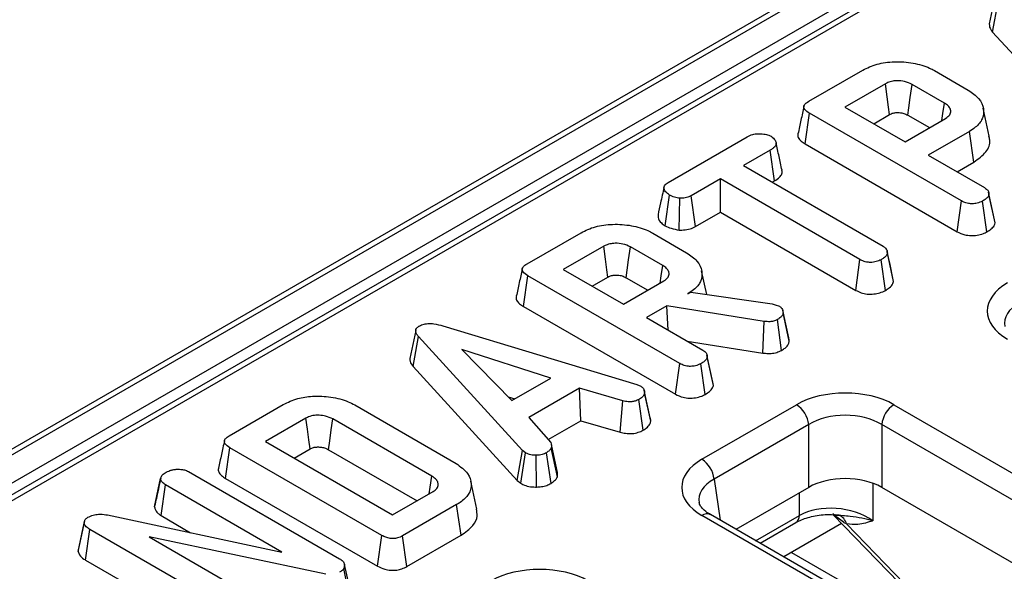
# Model space of a CAD drawing. Units: millimetres. Extents: x 40 to 2075, y -24 to 1455.
# Drawn here: x 1391 to 1448, y 655 to 686 of the extents above; entities that cross this region are included whole.
import ezdxf

# ---------------------------------------------------------------- set-up
doc = ezdxf.new("R2010")
doc.units = ezdxf.units.MM
doc.header["$LTSCALE"] = 5
doc.linetypes.add('SLD-Solid', pattern=[0])

msp = doc.modelspace()

# ---------------------------------------------------------------- linework, layer by layer
at = {"color": 7, "linetype": 'SLD-Solid', "lineweight": 25}
for p, q in [((1960.634, 990.789), (1254.234, 583.094)), ((1254.734, 583.045), (1961.133, 990.74)), ((1961.841, 989.515), (1255.441, 581.82)), ((1605.954, 783.432), (1258.547, 582.927)), ((1606.454, 783.382), (1259.047, 582.878)), ((1447.037, 685.748), (1447.353, 687.472)), ((1447.037, 685.748), (1453.067, 679.151)), ((1436.401, 681.74), (1439.524, 683.542)), ((1443.671, 683.516), (1445.632, 682.384)), ((1440.839, 682.757), (1438.497, 681.406)), ((1444.25, 681.637), (1442.377, 682.718)), ((1438.497, 681.406), (1441.976, 679.398)), ((1446.847, 679.726), (1446.497, 681.335)), ((1436.192, 679.271), (1436.445, 681.046)), ((1445.232, 675.975), (1436.445, 681.046)), ((1440.162, 680.445), (1441.081, 680.976)), ((1441.976, 679.398), (1444.317, 680.749)), ((1442.132, 680.938), (1443.388, 680.214)), ((1428.266, 677.045), (1432.836, 679.682)), ((1445.694, 680), (1443.313, 678.626)), ((1445.947, 678.225), (1445.694, 680)), ((1436.192, 679.271), (1444.986, 674.195)), ((1434.176, 678.911), (1432.625, 678.016)), ((1434.429, 677.137), (1434.176, 678.911)), ((1443.313, 678.626), (1446.574, 676.744)), ((1432.625, 678.016), (1440.704, 673.354)), ((1444.978, 677.666), (1445.947, 678.225)), ((1431.287, 677.244), (1429.602, 676.272)), ((1439.366, 672.582), (1431.287, 677.244)), ((1431.287, 675.323), (1431.287, 677.244)), ((1434.289, 677.056), (1434.429, 677.137)), ((1428.093, 674.541), (1428.344, 676.318)), ((1428.908, 674.291), (1428.948, 676.128)), ((1429.845, 674.491), (1429.602, 676.272)), ((1447.179, 674.71), (1446.825, 676.351)), ((1444.986, 674.195), (1445.232, 675.975)), ((1446.705, 674.184), (1446.457, 675.963)), ((1429.845, 674.491), (1431.287, 675.323)), ((1431.287, 675.323), (1439.12, 670.802)), ((1447.179, 674.71), (1447.146, 674.884)), ((1420.107, 672.336), (1423.23, 674.138)), ((1427.377, 674.112), (1429.337, 672.98)), ((1424.545, 673.353), (1422.203, 672.002)), ((1427.956, 672.233), (1426.083, 673.314)), ((1440.939, 673.05), (1440.929, 673.095)), ((1441.304, 671.319), (1440.95, 672.96)), ((1439.12, 670.802), (1439.366, 672.582)), ((1440.832, 670.795), (1440.584, 672.573)), ((1419.898, 669.867), (1420.151, 671.642)), ((1428.938, 666.571), (1420.151, 671.642)), ((1422.203, 672.002), (1425.682, 669.994)), ((1423.868, 671.041), (1424.787, 671.572)), ((1425.838, 671.534), (1427.094, 670.81)), ((1430.5, 670.565), (1430.203, 671.93)), ((1425.682, 669.994), (1428.023, 671.345)), ((1429.398, 670.595), (1429.578, 670.699)), ((1429.578, 670.699), (1434.287, 670.015)), ((1419.898, 669.867), (1428.692, 664.791)), ((1428.192, 669.899), (1427.019, 669.222)), ((1433.827, 669.006), (1428.192, 669.899)), ((1428.27, 668.5), (1428.192, 669.899)), ((1434.287, 670.015), (1434.463, 669.967)), ((1434.463, 669.967), (1434.709, 669.88)), ((1435.272, 667.869), (1434.918, 669.508)), ((1415.242, 668.741), (1426.458, 665.349)), ((1427.019, 669.222), (1430.28, 667.34)), ((1433.748, 667.174), (1433.827, 669.006)), ((1434.832, 667.331), (1434.586, 669.111)), ((1413.513, 666.4), (1413.829, 668.124)), ((1419.844, 661.542), (1413.829, 668.124)), ((1429.364, 667.869), (1433.748, 667.174)), ((1421.475, 665.713), (1416.341, 667.383)), ((1416.341, 667.383), (1419.234, 664.42)), ((1428.692, 664.791), (1428.938, 666.571)), ((1430.411, 664.78), (1430.163, 666.559)), ((1430.885, 665.306), (1430.531, 666.947)), ((1413.513, 666.4), (1419.543, 659.802)), ((1419.234, 664.42), (1421.475, 665.713)), ((1426.458, 665.349), (1426.686, 665.261)), ((1430.885, 665.306), (1430.852, 665.48)), ((1423.149, 665.135), (1420.218, 663.444)), ((1425.639, 664.41), (1423.149, 665.135)), ((1423.218, 663.254), (1423.149, 665.135)), ((1427.261, 663.233), (1426.907, 664.875)), ((1402.876, 662.391), (1405.999, 664.194)), ((1410.136, 664.173), (1415.997, 660.791)), ((1419.012, 664.647), (1419.406, 664.519)), ((1425.499, 662.59), (1425.639, 664.41)), ((1426.822, 662.709), (1426.577, 664.489)), ((1430.222, 661.027), (1435.693, 664.184)), ((1441.328, 664.184), (1494.176, 633.684)), ((1407.314, 663.408), (1404.973, 662.057)), ((1414.588, 660.059), (1408.869, 663.36)), ((1420.218, 663.444), (1421.477, 662.006)), ((1421.335, 662.168), (1423.218, 663.254)), ((1423.218, 663.254), (1425.499, 662.59)), ((1436.398, 663.032), (1430.926, 659.875)), ((1436.398, 659.403), (1436.398, 663.032)), ((1493.472, 632.532), (1440.624, 663.032)), ((1440.624, 663.032), (1440.624, 659.403)), ((1404.973, 662.057), (1412.331, 657.811)), ((1421.876, 660.261), (1421.524, 661.882)), ((1402.668, 659.922), (1402.92, 661.698)), ((1411.708, 656.626), (1402.92, 661.698)), ((1406.637, 661.097), (1407.557, 661.627)), ((1408.624, 661.58), (1413.743, 658.626)), ((1419.543, 659.802), (1419.844, 661.542)), ((1419.741, 659.638), (1420.007, 661.407)), ((1420.007, 661.407), (1419.844, 661.542)), ((1421.492, 659.632), (1421.23, 661.403)), ((1421.858, 660.01), (1421.51, 661.683)), ((1420.647, 659.424), (1420.637, 661.261)), ((1400.524, 660.317), (1409.259, 655.275)), ((1398.555, 658.273), (1398.91, 659.907)), ((1398.913, 659.924), (1398.814, 659.465)), ((1402.668, 659.922), (1411.461, 654.847)), ((1417.203, 658.147), (1416.853, 659.758)), ((1419.543, 659.802), (1419.741, 659.638)), ((1398.933, 657.77), (1399.188, 659.544)), ((1405.923, 655.657), (1399.188, 659.544)), ((1412.331, 657.811), (1414.672, 659.162)), ((1436.398, 659.403), (1432.191, 656.975)), ((1492.206, 629.632), (1440.624, 659.403)), ((1416.033, 658.403), (1412.91, 656.601)), ((1416.286, 656.628), (1416.033, 658.403)), ((1394.143, 655.691), (1394.495, 657.337)), ((1395.839, 657.806), (1405.923, 655.657)), ((1398.933, 657.77), (1400.644, 656.782)), ((1483.069, 627.273), (1430.222, 657.774)), ((1483.569, 627.323), (1430.721, 657.824)), ((1433.586, 656.17), (1435.656, 657.365)), ((1438.305, 657.314), (1434.955, 655.38)), ((1437.818, 657.815), (1445.94, 649.448)), ((1394.567, 655.194), (1394.821, 656.968)), ((1403.561, 651.924), (1394.821, 656.968)), ((1438.583, 657.285), (1445.951, 649.694)), ((1408.467, 654.379), (1398.245, 656.536)), ((1398.245, 656.536), (1404.903, 652.694)), ((1411.461, 654.847), (1411.708, 656.626)), ((1413.154, 654.821), (1412.91, 656.601)), ((1413.154, 654.821), (1416.286, 656.628)), ((1394.567, 655.194), (1403.315, 650.145)), ((1409.547, 654.942), (1409.503, 654.71)), ((1409.849, 653.026), (1409.503, 654.71)), ((1409.904, 653.318), (1409.547, 654.942))]:
    msp.add_line(p, q, dxfattribs=at)
at = {"color": 8, "linetype": 'SLD-Solid', "lineweight": 25}
for p, q in [((1430.926, 659.875), (1431.286, 657.498)), ((1440.099, 659.645), (1440.099, 657.475)), ((1435.862, 657.781), (1435.862, 659.094)), ((1433.329, 656.319), (1435.862, 657.781)), ((1435.411, 655.644), (1445.675, 649.72))]:
    msp.add_line(p, q, dxfattribs=at)
at = {"color": 7, "linetype": 'SLD-Solid', "lineweight": 25, "flags": 128}
for points in [[(1447.193, 687.835), (1447.018, 687.025), (1446.842, 686.216)], [(1441.081, 680.976), (1441.023, 681.402), (1440.941, 682.007), (1440.839, 682.757)], [(1442.132, 680.938), (1442.191, 681.364), (1442.274, 681.968), (1442.377, 682.718)], [(1444.106, 680.628), (1444.165, 681.043), (1444.25, 681.637)], [(1447.15, 674.884), (1446.977, 675.682), (1446.803, 676.48)], [(1424.787, 671.572), (1424.729, 671.998), (1424.647, 672.603), (1424.545, 673.353)], [(1425.838, 671.534), (1425.897, 671.96), (1425.98, 672.564), (1426.083, 673.314)], [(1441.275, 671.5), (1441.102, 672.298), (1440.943, 673.031)], [(1427.812, 671.224), (1427.871, 671.639), (1427.956, 672.233)], [(1435.241, 668.052), (1435.068, 668.849), (1434.895, 669.646)], [(1413.669, 668.486), (1413.493, 667.677), (1413.317, 666.867)], [(1430.856, 665.48), (1430.683, 666.278), (1430.509, 667.076)], [(1427.233, 663.425), (1427.06, 664.223), (1426.887, 665.021)], [(1407.557, 661.627), (1407.486, 662.149), (1407.4, 662.779), (1407.314, 663.408)], [(1408.624, 661.58), (1408.696, 662.102), (1408.783, 662.731), (1408.869, 663.36)], [(1414.441, 659.029), (1414.497, 659.417), (1414.588, 660.059)], [(1394.504, 657.464), (1394.33, 656.664), (1394.156, 655.864)]]:
    msp.add_lwpolyline(points, dxfattribs=at)
at = {"color": 7, "linetype": 'SLD-Solid', "lineweight": 25}
for centre, start, end in [((1434.852, 662.879), 5.6859, 57.2026), ((1442.17, 662.879), 122.7974, 174.3141), ((1429.38, 659.721), 5.6859, 57.2026)]:
    msp.add_arc(centre, 1.554, start, end, dxfattribs=at)
at = {"color": 8, "linetype": 'SLD-Solid', "lineweight": 25}
for centre, radius, start, end in [((1430.512, 657.387), 0.484, 64.4139, 126.8879), ((1435.387, 657.757), 0.475, 304.3917, 2.84), ((1437.868, 657.115), 0.735, 13.4002, 68.5476)]:
    msp.add_arc(centre, radius, start, end, dxfattribs=at)
at = {"color": 7, "linetype": 'SLD-Solid', "lineweight": 25}
for centre, major_axis, ratio, start_param, end_param in [((1450.76, 669.603), (4.031, 0), 0.572778, 2.359993, 3.923193), ((1438.511, 662.533), (4, 0), 0.581546, 0.789196, 2.352396), ((1438.511, 661.717), (3, 0), 0.617894, 0.789196, 2.352396), ((1433.082, 659.4), (4.031, 0), 0.572778, 2.359993, 3.923193), ((1438.511, 658.165), (3, 0), 0.581546, 0.789196, 2.352396), ((1437.981, 656.285), (2.992, -0.357), 0.626572, 0.861426, 2.429483), ((1420.833, 652.331), (4, 0), 0.581546, 0.789196, 2.352396)]:
    msp.add_ellipse(centre, major_axis=major_axis, ratio=ratio, start_param=start_param, end_param=end_param, dxfattribs=at)
at = {"color": 8, "linetype": 'SLD-Solid', "lineweight": 25}
for centre in [(1450.76, 668.786), (1433.082, 658.584)]:
    msp.add_ellipse(centre, major_axis=(3.037, -0.148), ratio=0.568996, start_param=2.387779, end_param=3.27448, dxfattribs=at)
at = {"color": 7, "linetype": 'SLD-Solid', "lineweight": 25}
for points, knots in [([(1446.846, 686.216), (1446.846, 686.155), (1446.845, 685.992), (1446.963, 685.842), (1447.037, 685.748)], [0, 0, 0, 0, 0.373252, 1, 1, 1, 1]), ([(1439.524, 683.542), (1439.786, 683.671), (1440.313, 683.929), (1441.374, 684.061), (1442.445, 683.982), (1443.227, 683.757), (1443.58, 683.565), (1443.671, 683.516)], [0, 0, 0, 0, 0.221599, 0.445841, 0.683693, 0.918335, 1, 1, 1, 1]), ([(1442.377, 682.718), (1442.241, 682.782), (1441.984, 682.904), (1441.537, 682.941), (1441.175, 682.899), (1440.964, 682.823), (1440.863, 682.77), (1440.839, 682.757)], [0, 0, 0, 0, 0.303354, 0.573256, 0.758097, 0.942629, 1, 1, 1, 1]), ([(1445.632, 682.384), (1445.855, 682.229), (1446.302, 681.917), (1446.549, 681.319), (1446.505, 680.733), (1446.145, 680.285), (1445.814, 680.076), (1445.694, 680)], [0, 0, 0, 0, 0.226727, 0.455021, 0.678661, 0.883989, 1, 1, 1, 1]), ([(1436.124, 681.445), (1436.066, 681.18), (1435.95, 680.649), (1435.836, 680.123), (1435.779, 679.86)], [0, 0, 0, 0, 0.49998, 1, 1, 1, 1]), ([(1436.445, 681.046), (1436.337, 681.117), (1436.183, 681.219), (1436.107, 681.392), (1436.142, 681.528), (1436.251, 681.646), (1436.357, 681.712), (1436.401, 681.74)], [0, 0, 0, 0, 0.349069, 0.503971, 0.660003, 0.857463, 1, 1, 1, 1]), ([(1444.317, 680.749), (1444.409, 680.818), (1444.584, 680.947), (1444.637, 681.183), (1444.56, 681.39), (1444.412, 681.539), (1444.292, 681.612), (1444.25, 681.637)], [0, 0, 0, 0, 0.258476, 0.489802, 0.694225, 0.893079, 1, 1, 1, 1]), ([(1441.081, 680.976), (1441.147, 681.008), (1441.265, 681.066), (1441.517, 681.1), (1441.733, 681.083), (1441.956, 681.03), (1442.062, 680.975), (1442.132, 680.938)], [0, 0, 0, 0, 0.215031, 0.389354, 0.64163, 0.758908, 1, 1, 1, 1]), ([(1432.836, 679.682), (1432.94, 679.734), (1433.116, 679.822), (1433.467, 679.877), (1433.788, 679.852), (1434.062, 679.797), (1434.185, 679.737), (1434.23, 679.715)], [0, 0, 0, 0, 0.264598, 0.447208, 0.688116, 0.88539, 1, 1, 1, 1]), ([(1434.23, 679.715), (1434.315, 679.64), (1434.458, 679.515), (1434.532, 679.319), (1434.484, 679.151), (1434.349, 679.019), (1434.227, 678.943), (1434.176, 678.911)], [0, 0, 0, 0, 0.296649, 0.497958, 0.653264, 0.855987, 1, 1, 1, 1]), ([(1435.785, 679.859), (1435.781, 679.851), (1435.745, 679.782), (1435.79, 679.628), (1435.935, 679.432), (1436.109, 679.323), (1436.192, 679.271)], [0, 0, 0, 0, 0.0378814, 0.3284305, 0.678688, 1, 1, 1, 1]), ([(1445.947, 678.225), (1446.21, 678.413), (1446.72, 678.778), (1446.931, 679.342), (1446.84, 679.644), (1446.816, 679.723)], [0, 0, 0, 0, 0.438437, 0.852835, 1, 1, 1, 1]), ([(1434.855, 677.759), (1434.798, 678.022), (1434.683, 678.547), (1434.568, 679.077), (1434.51, 679.341)], [0, 0, 0, 0, 0.500018, 1, 1, 1, 1]), ([(1434.429, 677.137), (1434.529, 677.202), (1434.714, 677.322), (1434.875, 677.542), (1434.859, 677.688), (1434.852, 677.759)], [0, 0, 0, 0, 0.374684, 0.694007, 1, 1, 1, 1]), ([(1428.026, 676.759), (1427.959, 676.454), (1427.841, 675.911), (1427.73, 675.405), (1427.681, 675.184)], [0, 0, 0, 0, 0.561963, 1, 1, 1, 1]), ([(1428.344, 676.318), (1428.263, 676.379), (1428.1, 676.501), (1428.007, 676.697), (1428.045, 676.859), (1428.141, 676.965), (1428.228, 677.02), (1428.266, 677.045)], [0, 0, 0, 0, 0.283612, 0.56693, 0.722451, 0.87707, 1, 1, 1, 1]), ([(1446.574, 676.744), (1446.615, 676.717), (1446.718, 676.65), (1446.805, 676.512), (1446.818, 676.405), (1446.825, 676.351)], [0, 0, 0, 0, 0.24993, 0.622929, 1, 1, 1, 1]), ([(1428.948, 676.128), (1428.841, 676.147), (1428.676, 676.175), (1428.477, 676.246), (1428.389, 676.294), (1428.344, 676.318)], [0, 0, 0, 0, 0.479636, 0.736831, 1, 1, 1, 1]), ([(1429.602, 676.272), (1429.516, 676.231), (1429.344, 676.148), (1429.096, 676.128), (1428.966, 676.128), (1428.948, 676.128)], [0, 0, 0, 0, 0.458262, 0.922464, 1, 1, 1, 1]), ([(1446.825, 676.351), (1446.816, 676.313), (1446.792, 676.22), (1446.655, 676.087), (1446.523, 676.004), (1446.457, 675.963)], [0, 0, 0, 0, 0.251359, 0.623042, 1, 1, 1, 1]), ([(1446.457, 675.963), (1446.356, 675.916), (1446.18, 675.836), (1445.88, 675.801), (1445.607, 675.82), (1445.392, 675.887), (1445.275, 675.951), (1445.232, 675.975)], [0, 0, 0, 0, 0.278835, 0.482713, 0.647432, 0.872202, 1, 1, 1, 1]), ([(1427.688, 675.184), (1427.684, 675.126), (1427.67, 674.959), (1427.819, 674.728), (1428.017, 674.593), (1428.093, 674.541)], [0, 0, 0, 0, 0.245502, 0.712851, 1, 1, 1, 1]), ([(1423.23, 674.138), (1423.492, 674.267), (1424.019, 674.525), (1425.08, 674.657), (1426.151, 674.578), (1426.933, 674.353), (1427.286, 674.161), (1427.377, 674.112)], [0, 0, 0, 0, 0.221599, 0.445841, 0.683693, 0.918335, 1, 1, 1, 1]), ([(1428.093, 674.541), (1428.203, 674.486), (1428.441, 674.367), (1428.745, 674.318), (1428.908, 674.291)], [0, 0, 0, 0, 0.465248, 1, 1, 1, 1]), ([(1428.908, 674.291), (1428.961, 674.291), (1429.143, 674.291), (1429.457, 674.325), (1429.705, 674.417), (1429.823, 674.479), (1429.845, 674.491)], [0, 0, 0, 0, 0.15483, 0.533434, 0.912891, 1, 1, 1, 1]), ([(1446.705, 674.184), (1446.792, 674.239), (1446.968, 674.35), (1447.137, 674.532), (1447.167, 674.659), (1447.179, 674.71)], [0, 0, 0, 0, 0.368782, 0.747305, 1, 1, 1, 1]), ([(1444.986, 674.195), (1445.127, 674.128), (1445.361, 674.015), (1445.781, 673.96), (1446.154, 673.986), (1446.473, 674.066), (1446.639, 674.151), (1446.705, 674.184)], [0, 0, 0, 0, 0.282326, 0.468695, 0.654507, 0.8633, 1, 1, 1, 1]), ([(1426.083, 673.314), (1425.947, 673.378), (1425.69, 673.5), (1425.243, 673.537), (1424.881, 673.495), (1424.67, 673.419), (1424.569, 673.366), (1424.545, 673.353)], [0, 0, 0, 0, 0.303354, 0.573256, 0.758097, 0.942629, 1, 1, 1, 1]), ([(1440.704, 673.354), (1440.757, 673.316), (1440.885, 673.226), (1440.942, 673.082), (1440.948, 672.988), (1440.95, 672.96)], [0, 0, 0, 0, 0.340075, 0.804116, 1, 1, 1, 1]), ([(1429.337, 672.98), (1429.561, 672.825), (1430.008, 672.513), (1430.255, 671.915), (1430.211, 671.329), (1429.851, 670.88), (1429.518, 670.671), (1429.398, 670.595)], [0, 0, 0, 0, 0.226595, 0.454755, 0.678264, 0.883745, 1, 1, 1, 1]), ([(1440.95, 672.96), (1440.939, 672.917), (1440.911, 672.811), (1440.76, 672.683), (1440.635, 672.605), (1440.584, 672.573)], [0, 0, 0, 0, 0.289431, 0.711146, 1, 1, 1, 1]), ([(1420.151, 671.642), (1420.043, 671.713), (1419.888, 671.815), (1419.813, 671.988), (1419.848, 672.124), (1419.957, 672.242), (1420.063, 672.308), (1420.107, 672.336)], [0, 0, 0, 0, 0.349069, 0.503971, 0.660003, 0.857463, 1, 1, 1, 1]), ([(1428.023, 671.345), (1428.115, 671.414), (1428.29, 671.543), (1428.343, 671.779), (1428.266, 671.986), (1428.118, 672.135), (1427.998, 672.208), (1427.956, 672.233)], [0, 0, 0, 0, 0.258476, 0.489802, 0.694225, 0.893079, 1, 1, 1, 1]), ([(1440.584, 672.573), (1440.496, 672.532), (1440.319, 672.449), (1440.01, 672.409), (1439.713, 672.435), (1439.509, 672.503), (1439.399, 672.563), (1439.366, 672.582)], [0, 0, 0, 0, 0.247235, 0.497262, 0.666955, 0.898654, 1, 1, 1, 1]), ([(1419.83, 672.041), (1419.772, 671.776), (1419.656, 671.245), (1419.542, 670.719), (1419.485, 670.456)], [0, 0, 0, 0, 0.49998, 1, 1, 1, 1]), ([(1424.787, 671.572), (1424.853, 671.604), (1424.971, 671.662), (1425.223, 671.696), (1425.439, 671.679), (1425.662, 671.626), (1425.768, 671.571), (1425.838, 671.534)], [0, 0, 0, 0, 0.215031, 0.389354, 0.64163, 0.758908, 1, 1, 1, 1]), ([(1440.832, 670.795), (1440.909, 670.843), (1441.096, 670.96), (1441.268, 671.144), (1441.295, 671.278), (1441.304, 671.319)], [0, 0, 0, 0, 0.328801, 0.794386, 1, 1, 1, 1]), ([(1419.491, 670.455), (1419.487, 670.447), (1419.451, 670.378), (1419.496, 670.224), (1419.641, 670.028), (1419.815, 669.919), (1419.898, 669.867)], [0, 0, 0, 0, 0.037881, 0.328431, 0.678688, 1, 1, 1, 1]), ([(1439.12, 670.802), (1439.219, 670.753), (1439.413, 670.655), (1439.782, 670.576), (1440.164, 670.582), (1440.534, 670.651), (1440.731, 670.746), (1440.832, 670.795)], [0, 0, 0, 0, 0.205626, 0.402318, 0.600165, 0.795084, 1, 1, 1, 1]), ([(1434.709, 669.88), (1434.758, 669.842), (1434.85, 669.769), (1434.904, 669.637), (1434.914, 669.552), (1434.918, 669.508)], [0, 0, 0, 0, 0.352828, 0.671634, 1, 1, 1, 1]), ([(1434.918, 669.508), (1434.909, 669.463), (1434.886, 669.357), (1434.761, 669.22), (1434.638, 669.143), (1434.586, 669.111)], [0, 0, 0, 0, 0.302011, 0.709215, 1, 1, 1, 1]), ([(1413.829, 668.124), (1413.786, 668.178), (1413.7, 668.288), (1413.652, 668.451), (1413.695, 668.597), (1413.788, 668.684), (1413.854, 668.726), (1413.87, 668.737)], [0, 0, 0, 0, 0.2720371, 0.5465024, 0.7402971, 0.9347657, 1, 1, 1, 1]), ([(1413.87, 668.737), (1413.96, 668.779), (1414.123, 668.857), (1414.428, 668.893), (1414.81, 668.867), (1415.068, 668.792), (1415.242, 668.741)], [0, 0, 0, 0, 0.230852, 0.420998, 0.611074, 1, 1, 1, 1]), ([(1434.586, 669.111), (1434.514, 669.076), (1434.388, 669.014), (1434.114, 668.976), (1433.936, 668.995), (1433.827, 669.006)], [0, 0, 0, 0, 0.341747, 0.598584, 1, 1, 1, 1]), ([(1434.832, 667.331), (1434.9, 667.374), (1435.071, 667.481), (1435.232, 667.668), (1435.261, 667.812), (1435.272, 667.869)], [0, 0, 0, 0, 0.286744, 0.716813, 1, 1, 1, 1]), ([(1435.272, 667.869), (1435.272, 667.924), (1435.272, 667.986), (1435.24, 668.044), (1435.237, 668.051)], [0, 0, 0, 0, 0.889611, 1, 1, 1, 1]), ([(1430.28, 667.34), (1430.321, 667.313), (1430.423, 667.246), (1430.511, 667.108), (1430.524, 667.001), (1430.531, 666.947)], [0, 0, 0, 0, 0.24993, 0.622929, 1, 1, 1, 1]), ([(1433.748, 667.174), (1433.853, 667.164), (1434.065, 667.141), (1434.399, 667.163), (1434.655, 667.242), (1434.785, 667.308), (1434.832, 667.331)], [0, 0, 0, 0, 0.272109, 0.552961, 0.84254, 1, 1, 1, 1]), ([(1413.321, 666.867), (1413.321, 666.806), (1413.321, 666.643), (1413.439, 666.494), (1413.513, 666.4)], [0, 0, 0, 0, 0.373252, 1, 1, 1, 1]), ([(1430.163, 666.559), (1430.061, 666.512), (1429.886, 666.432), (1429.586, 666.397), (1429.313, 666.416), (1429.098, 666.483), (1428.981, 666.547), (1428.938, 666.571)], [0, 0, 0, 0, 0.278835, 0.482713, 0.647432, 0.872202, 1, 1, 1, 1]), ([(1430.531, 666.947), (1430.522, 666.909), (1430.498, 666.816), (1430.361, 666.683), (1430.229, 666.6), (1430.163, 666.559)], [0, 0, 0, 0, 0.251359, 0.623042, 1, 1, 1, 1]), ([(1430.411, 664.78), (1430.498, 664.835), (1430.674, 664.946), (1430.843, 665.128), (1430.873, 665.255), (1430.885, 665.306)], [0, 0, 0, 0, 0.368782, 0.747305, 1, 1, 1, 1]), ([(1426.907, 664.875), (1426.887, 664.807), (1426.847, 664.67), (1426.68, 664.553), (1426.588, 664.496), (1426.577, 664.489)], [0, 0, 0, 0, 0.466512, 0.935162, 1, 1, 1, 1]), ([(1426.686, 665.261), (1426.743, 665.216), (1426.873, 665.115), (1426.902, 664.972), (1426.907, 664.889), (1426.907, 664.875)], [0, 0, 0, 0, 0.396998, 0.895935, 1, 1, 1, 1]), ([(1428.692, 664.791), (1428.833, 664.724), (1429.067, 664.611), (1429.487, 664.556), (1429.86, 664.582), (1430.179, 664.662), (1430.345, 664.747), (1430.411, 664.78)], [0, 0, 0, 0, 0.282326, 0.468695, 0.654507, 0.8633, 1, 1, 1, 1]), ([(1405.999, 664.194), (1406.268, 664.324), (1406.761, 664.564), (1407.753, 664.711), (1408.779, 664.658), (1409.621, 664.446), (1410.014, 664.238), (1410.136, 664.173)], [0, 0, 0, 0, 0.2269989, 0.416598, 0.6516433, 0.8916569, 1, 1, 1, 1]), ([(1426.577, 664.489), (1426.505, 664.455), (1426.382, 664.396), (1426.164, 664.348), (1425.913, 664.355), (1425.744, 664.389), (1425.639, 664.41)], [0, 0, 0, 0, 0.27315, 0.471886, 0.672329, 1, 1, 1, 1]), ([(1408.869, 663.36), (1408.737, 663.424), (1408.507, 663.534), (1408.086, 663.587), (1407.711, 663.568), (1407.458, 663.484), (1407.342, 663.423), (1407.314, 663.408)], [0, 0, 0, 0, 0.294006, 0.510705, 0.727147, 0.934115, 1, 1, 1, 1]), ([(1426.822, 662.709), (1426.884, 662.747), (1427.046, 662.849), (1427.215, 663.028), (1427.247, 663.173), (1427.261, 663.233)], [0, 0, 0, 0, 0.266165, 0.698513, 1, 1, 1, 1]), ([(1427.261, 663.233), (1427.264, 663.287), (1427.267, 663.352), (1427.231, 663.413), (1427.225, 663.423)], [0, 0, 0, 0, 0.835078, 1, 1, 1, 1]), ([(1425.499, 662.59), (1425.597, 662.57), (1425.819, 662.524), (1426.185, 662.502), (1426.545, 662.577), (1426.731, 662.665), (1426.822, 662.709)], [0, 0, 0, 0, 0.219319, 0.495307, 0.754035, 1, 1, 1, 1]), ([(1402.599, 662.097), (1402.541, 661.831), (1402.426, 661.301), (1402.312, 660.775), (1402.255, 660.512)], [0, 0, 0, 0, 0.49998, 1, 1, 1, 1]), ([(1402.92, 661.698), (1402.813, 661.768), (1402.658, 661.87), (1402.583, 662.044), (1402.617, 662.18), (1402.727, 662.297), (1402.832, 662.364), (1402.876, 662.391)], [0, 0, 0, 0, 0.349069, 0.503971, 0.660003, 0.857463, 1, 1, 1, 1]), ([(1421.477, 662.006), (1421.499, 661.955), (1421.534, 661.876), (1421.524, 661.767), (1421.515, 661.711), (1421.51, 661.683)], [0, 0, 0, 0, 0.482549, 0.740672, 1, 1, 1, 1]), ([(1407.557, 661.627), (1407.616, 661.658), (1407.701, 661.702), (1407.871, 661.736), (1408.052, 661.745), (1408.279, 661.722), (1408.477, 661.66), (1408.58, 661.604), (1408.624, 661.58)], [0, 0, 0, 0, 0.1957179, 0.2794099, 0.4480368, 0.6446326, 0.849586, 1, 1, 1, 1]), ([(1420.637, 661.261), (1420.529, 661.263), (1420.313, 661.269), (1420.116, 661.35), (1420.022, 661.399), (1420.007, 661.407)], [0, 0, 0, 0, 0.454953, 0.913783, 1, 1, 1, 1]), ([(1421.23, 661.403), (1421.151, 661.365), (1420.993, 661.288), (1420.769, 661.264), (1420.651, 661.261), (1420.637, 661.261)], [0, 0, 0, 0, 0.463556, 0.932057, 1, 1, 1, 1]), ([(1421.51, 661.683), (1421.476, 661.633), (1421.424, 661.558), (1421.316, 661.469), (1421.259, 661.425), (1421.23, 661.403)], [0, 0, 0, 0, 0.48891, 0.744104, 1, 1, 1, 1]), ([(1415.997, 660.791), (1416.254, 660.602), (1416.729, 660.254), (1416.926, 659.601), (1416.792, 659.007), (1416.382, 658.617), (1416.101, 658.445), (1416.033, 658.403)], [0, 0, 0, 0, 0.267633, 0.495461, 0.73141, 0.934686, 1, 1, 1, 1]), ([(1398.91, 659.907), (1398.924, 659.967), (1398.945, 660.06), (1399.049, 660.174), (1399.127, 660.225), (1399.167, 660.251)], [0, 0, 0, 0, 0.470895, 0.729427, 1, 1, 1, 1]), ([(1399.167, 660.251), (1399.257, 660.296), (1399.395, 660.366), (1399.623, 660.429), (1399.751, 660.443), (1399.817, 660.45)], [0, 0, 0, 0, 0.477555, 0.733402, 1, 1, 1, 1]), ([(1399.817, 660.45), (1399.935, 660.45), (1400.144, 660.45), (1400.384, 660.388), (1400.487, 660.335), (1400.524, 660.317)], [0, 0, 0, 0, 0.459674, 0.8099983, 1, 1, 1, 1]), ([(1402.261, 660.511), (1402.257, 660.503), (1402.22, 660.434), (1402.265, 660.279), (1402.41, 660.084), (1402.584, 659.975), (1402.668, 659.922)], [0, 0, 0, 0, 0.037881, 0.328431, 0.678688, 1, 1, 1, 1]), ([(1421.858, 660.01), (1421.864, 660.043), (1421.88, 660.127), (1421.876, 660.21), (1421.875, 660.261)], [0, 0, 0, 0, 0.394489, 1, 1, 1, 1]), ([(1399.188, 659.544), (1399.118, 659.593), (1398.978, 659.693), (1398.926, 659.828), (1398.911, 659.899), (1398.91, 659.907)], [0, 0, 0, 0, 0.470492, 0.942564, 1, 1, 1, 1]), ([(1414.672, 659.162), (1414.754, 659.22), (1414.92, 659.338), (1414.983, 659.56), (1414.934, 659.769), (1414.786, 659.937), (1414.648, 660.022), (1414.588, 660.059)], [0, 0, 0, 0, 0.2226104, 0.4486022, 0.6488026, 0.8486321, 1, 1, 1, 1]), ([(1419.741, 659.638), (1419.783, 659.616), (1419.923, 659.542), (1420.204, 659.444), (1420.487, 659.422), (1420.632, 659.424), (1420.647, 659.424)], [0, 0, 0, 0, 0.168957, 0.564195, 0.957817, 1, 1, 1, 1]), ([(1420.647, 659.424), (1420.746, 659.428), (1420.955, 659.437), (1421.252, 659.509), (1421.413, 659.591), (1421.492, 659.632)], [0, 0, 0, 0, 0.31727, 0.662595, 1, 1, 1, 1]), ([(1421.492, 659.632), (1421.531, 659.662), (1421.636, 659.742), (1421.779, 659.864), (1421.835, 659.968), (1421.858, 660.01)], [0, 0, 0, 0, 0.254477, 0.694359, 1, 1, 1, 1]), ([(1398.814, 659.465), (1398.798, 659.392), (1398.708, 658.976), (1398.629, 658.614), (1398.563, 658.315)], [0, 0, 0, 0, 0.175971, 1, 1, 1, 1]), ([(1430.721, 657.824), (1430.627, 657.883), (1430.354, 658.055), (1430.108, 658.342), (1430.079, 658.461), (1430.065, 658.518)], [0, 0, 0, 0, 0.217495, 0.628885, 1, 1, 1, 1]), ([(1398.555, 658.273), (1398.561, 658.241), (1398.586, 658.11), (1398.695, 657.927), (1398.872, 657.81), (1398.933, 657.77)], [0, 0, 0, 0, 0.17247, 0.711576, 1, 1, 1, 1]), ([(1416.286, 656.628), (1416.54, 656.806), (1417.008, 657.132), (1417.263, 657.689), (1417.201, 658.013), (1417.175, 658.146)], [0, 0, 0, 0, 0.412865, 0.758903, 1, 1, 1, 1]), ([(1438.583, 657.285), (1438.526, 657.318), (1438.254, 657.476), (1438.001, 657.703), (1437.801, 657.883)], [0, 0, 0, 0, 0.2097499, 1, 1, 1, 1]), ([(1394.495, 657.337), (1394.494, 657.394), (1394.491, 657.497), (1394.601, 657.607), (1394.677, 657.657), (1394.7, 657.673)], [0, 0, 0, 0, 0.456272, 0.830482, 1, 1, 1, 1]), ([(1394.821, 656.968), (1394.745, 657.018), (1394.627, 657.096), (1394.518, 657.225), (1394.503, 657.299), (1394.495, 657.337)], [0, 0, 0, 0, 0.47298, 0.728926, 1, 1, 1, 1]), ([(1394.7, 657.673), (1394.798, 657.719), (1394.979, 657.805), (1395.35, 657.86), (1395.636, 657.84), (1395.805, 657.812), (1395.839, 657.806)], [0, 0, 0, 0, 0.307422, 0.568814, 0.913259, 1, 1, 1, 1]), ([(1435.656, 657.365), (1435.761, 657.42), (1436.074, 657.585), (1436.767, 657.775), (1437.566, 657.86), (1438.057, 657.794), (1438.226, 657.772)], [0, 0, 0, 0, 0.165057, 0.492532, 0.824411, 1, 1, 1, 1]), ([(1437.938, 657.826), (1438.225, 657.798), (1439.006, 657.723), (1439.716, 657.6), (1440.096, 657.476), (1440.099, 657.475)], [0, 0, 0, 0, 0.365266, 0.99575, 1, 1, 1, 1]), ([(1440.099, 657.475), (1440.097, 657.475), (1439.823, 657.377), (1439.362, 657.208), (1438.806, 657.263), (1438.583, 657.285)], [0, 0, 0, 0, 0.003419, 0.599168, 1, 1, 1, 1]), ([(1412.91, 656.601), (1412.814, 656.553), (1412.664, 656.478), (1412.401, 656.434), (1412.165, 656.446), (1411.923, 656.511), (1411.782, 656.586), (1411.708, 656.626)], [0, 0, 0, 0, 0.272397, 0.427968, 0.583801, 0.778558, 1, 1, 1, 1]), ([(1394.162, 655.863), (1394.158, 655.856), (1394.126, 655.801), (1394.135, 655.742), (1394.143, 655.691)], [0, 0, 0, 0, 0.126912, 1, 1, 1, 1]), ([(1394.143, 655.691), (1394.161, 655.623), (1394.202, 655.463), (1394.394, 655.302), (1394.535, 655.214), (1394.567, 655.194)], [0, 0, 0, 0, 0.362309, 0.852371, 1, 1, 1, 1]), ([(1409.259, 655.275), (1409.327, 655.23), (1409.433, 655.159), (1409.513, 655.04), (1409.536, 654.975), (1409.547, 654.942)], [0, 0, 0, 0, 0.4752027, 0.7342571, 1, 1, 1, 1]), ([(1409.503, 654.71), (1409.475, 654.67), (1409.433, 654.61), (1409.338, 654.542), (1409.285, 654.51), (1409.259, 654.494)], [0, 0, 0, 0, 0.487699, 0.742526, 1, 1, 1, 1]), ([(1411.461, 654.847), (1411.593, 654.78), (1411.814, 654.668), (1412.212, 654.596), (1412.559, 654.606), (1412.886, 654.685), (1413.061, 654.774), (1413.154, 654.821)], [0, 0, 0, 0, 0.272698, 0.455017, 0.637978, 0.807006, 1, 1, 1, 1])]:
    msp.add_open_spline(points, degree=3, knots=knots, dxfattribs=at)

doc.saveas('drawing.dxf')
